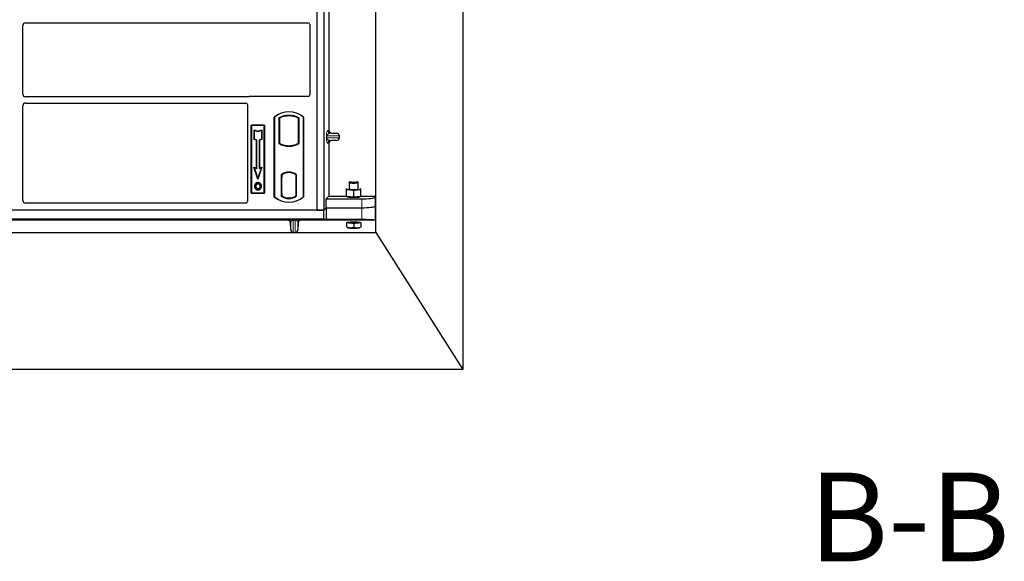
# Model space of a CAD drawing. Units: millimetres. Extents: x 0 to 420, y 0 to 297.
# Drawn here: x 101 to 156, y 76 to 107 of the extents above; entities that cross this region are included whole.
import ezdxf

# ---------------------------------------------------------------- set-up
doc = ezdxf.new("R2010")
doc.units = ezdxf.units.MM
doc.styles.add('SLDTEXTSTYLE0', font='TXT', dxfattribs={"width": 0.605})

msp = doc.modelspace()

# ---------------------------------------------------------------- linework, layer by layer
at = {"color": 7, "linetype": 'Continuous', "lineweight": 25}
for p, q in [((125.80026, 262.17211), (125.80026, 87.17211)), ((120.90026, 94.89711), (120.90026, 253.92211)), ((117.57124, 122.15914), (117.57124, 96.15914)), ((117.97124, 122.15914), (117.97124, 96.15914)), ((118.25232, 109.42927), (118.25232, 100.65388)), ((100.99624, 102.69607), (100.99624, 106.57221)), ((101.14567, 106.72164), (117.07148, 106.72164)), ((117.17124, 106.62247), (117.17124, 102.65817)), ((113.69947, 102.54664), (101.14567, 102.54664)), ((101.14567, 102.19664), (113.57148, 102.19664)), ((117.07221, 102.55914), (113.77026, 102.55914)), ((100.99624, 96.70878), (100.99624, 102.04721)), ((113.67124, 102.09747), (113.67124, 96.65817)), ((115.17124, 96.90914), (115.17124, 101.40914)), ((115.17124, 101.40914), (115.17997, 101.40506)), ((115.17997, 101.40506), (115.17997, 96.91322)), ((115.4256, 101.35658), (115.4256, 99.9117)), ((115.4256, 101.35658), (115.45702, 101.33794)), ((115.45702, 101.33794), (115.45702, 99.93033)), ((116.53545, 101.33794), (116.56687, 101.35658)), ((116.53545, 99.93033), (116.53545, 101.33794)), ((116.56687, 99.9117), (116.56687, 101.35658)), ((116.81251, 101.40506), (116.82124, 101.40914)), ((116.81251, 96.91322), (116.81251, 101.40506)), ((116.82124, 101.40914), (116.82124, 96.90914)), ((113.87124, 100.95914), (114.62124, 100.95914)), ((113.87124, 97.10914), (113.87124, 100.95914)), ((113.87124, 100.95914), (113.8827, 100.94768)), ((114.60977, 100.94768), (113.8827, 100.94768)), ((113.8827, 100.94768), (113.8827, 97.1206)), ((114.03223, 100.68329), (114.04964, 100.65913)), ((114.03223, 100.68329), (114.24964, 100.61082)), ((114.03223, 100.14657), (114.03223, 100.68329)), ((114.04964, 100.65913), (114.24964, 100.59246)), ((114.04964, 100.15913), (114.04964, 100.65913)), ((114.24964, 100.61082), (114.46706, 100.68329)), ((114.24964, 100.59246), (114.44964, 100.65913)), ((114.24964, 100.61082), (114.24964, 100.59246)), ((114.46706, 100.68329), (114.44964, 100.65913)), ((114.44964, 100.65913), (114.44964, 100.15913)), ((114.46706, 100.68329), (114.46706, 100.14657)), ((114.60977, 100.94768), (114.62124, 100.95914)), ((114.60977, 97.1206), (114.60977, 100.94768)), ((114.62124, 100.95914), (114.62124, 97.10914)), ((118.39915, 100.50427), (118.67129, 100.49663)), ((114.03223, 100.14657), (114.04964, 100.15913)), ((114.16723, 100.10157), (114.03223, 100.14657)), ((114.18464, 100.11413), (114.04964, 100.15913)), ((114.16723, 100.10157), (114.18464, 100.11413)), ((114.16723, 98.53829), (114.16723, 100.10157)), ((114.18464, 98.51413), (114.18464, 100.11413)), ((114.44964, 100.15913), (114.31464, 100.11413)), ((114.33206, 100.10157), (114.31464, 100.11413)), ((114.31464, 100.11413), (114.31464, 98.51413)), ((114.46706, 100.14657), (114.33206, 100.10157)), ((114.33206, 100.10157), (114.33206, 98.53829)), ((114.46706, 100.14657), (114.44964, 100.15913)), ((115.4256, 99.9117), (115.45702, 99.93033)), ((116.56687, 99.9117), (116.53545, 99.93033)), ((118.25232, 99.92927), (118.25232, 96.94513)), ((118.67129, 100.08652), (118.39915, 100.07888)), ((118.85134, 100.23643), (118.85134, 100.34672)), ((115.59452, 99.86796), (115.57095, 99.85177)), ((115.59452, 99.86796), (115.59452, 99.84282)), ((115.99624, 99.77136), (115.99624, 99.7948)), ((116.39795, 99.84282), (116.39795, 99.86796)), ((116.42152, 99.85177), (116.39795, 99.86796)), ((114.0221, 98.58666), (114.04964, 98.55913)), ((114.24964, 97.90405), (114.0221, 98.58666)), ((114.0221, 98.58666), (114.16723, 98.53829)), ((114.24964, 97.95913), (114.04964, 98.55913)), ((114.04964, 98.55913), (114.18464, 98.51413)), ((114.16723, 98.53829), (114.18464, 98.51413)), ((114.47718, 98.58666), (114.24964, 97.90405)), ((114.44964, 98.55913), (114.24964, 97.95913)), ((114.31464, 98.51413), (114.44964, 98.55913)), ((114.33206, 98.53829), (114.31464, 98.51413)), ((114.33206, 98.53829), (114.47718, 98.58666)), ((114.44964, 98.55913), (114.47718, 98.58666)), ((115.99624, 98.27348), (115.99624, 98.29692)), ((114.24964, 97.90405), (114.24964, 97.95913)), ((114.25499, 97.73531), (114.25498, 97.71788)), ((115.5631, 98.157), (115.5631, 96.96128)), ((115.5631, 98.157), (115.57095, 98.15313)), ((115.5797, 97.99115), (115.5797, 97.12721)), ((115.58218, 98.1404), (115.59191, 98.14125)), ((115.59191, 98.14125), (115.58231, 98.14058)), ((115.59452, 98.17035), (115.59452, 98.14135)), ((115.59452, 98.14135), (115.59452, 97.99182)), ((115.59452, 97.12654), (115.59452, 97.99182)), ((116.39795, 98.14135), (116.39795, 98.17035)), ((116.39795, 97.98414), (116.39795, 98.14135)), ((116.41279, 97.98414), (116.39795, 97.98414)), ((116.39795, 97.98414), (116.41279, 97.98362)), ((116.41279, 97.12693), (116.41279, 97.98414)), ((116.42152, 98.15313), (116.42937, 98.157)), ((116.42937, 96.96128), (116.42937, 98.157)), ((119.39626, 97.7047), (119.39626, 97.35537)), ((119.43973, 97.74978), (119.39874, 97.70959)), ((119.89378, 97.70959), (119.85279, 97.74978)), ((119.89626, 97.35537), (119.89626, 97.7047)), ((114.13382, 97.65342), (114.11964, 97.66355)), ((114.25547, 97.36174), (114.25556, 97.34431)), ((114.34128, 97.42041), (114.35721, 97.41335)), ((114.37506, 97.50625), (114.35764, 97.50623)), ((115.59452, 97.12654), (115.59452, 96.97693)), ((116.39795, 96.97693), (116.39795, 97.12693)), ((119.24626, 96.93702), (119.24626, 97.28785)), ((119.25829, 97.36892), (119.25099, 97.36487)), ((119.64626, 96.90488), (119.64626, 97.25571)), ((120.04154, 97.36487), (120.03423, 97.36892)), ((120.04626, 96.93702), (120.04626, 97.28785)), ((113.8827, 97.1206), (113.87124, 97.10914)), ((114.62124, 97.10914), (113.87124, 97.10914)), ((113.8827, 97.1206), (114.60977, 97.1206)), ((114.60977, 97.1206), (114.62124, 97.10914)), ((115.17997, 96.91322), (115.17124, 96.90914)), ((115.5631, 96.96128), (115.59452, 96.97693)), ((115.59191, 96.97711), (115.58218, 96.97796)), ((115.58231, 96.97778), (115.59191, 96.97711)), ((116.42937, 96.96128), (116.39795, 96.97693)), ((116.40057, 96.97693), (116.41017, 96.97693)), ((116.41018, 96.97693), (116.41017, 96.97693)), ((116.81251, 96.91322), (116.82124, 96.90914)), ((118.10475, 96.79757), (118.25232, 96.94513)), ((118.10475, 96.29265), (118.10475, 96.79757)), ((118.10475, 96.79757), (120.10243, 96.79757)), ((118.25232, 96.94513), (119.24626, 96.94513)), ((119.24626, 96.93702), (119.44626, 96.92095)), ((119.44626, 96.92095), (119.64626, 96.90488)), ((119.64626, 96.90488), (119.84626, 96.92095)), ((119.84626, 96.92095), (120.04626, 96.93702)), ((120.04626, 96.94513), (120.88154, 96.94513)), ((120.84958, 96.89379), (120.88154, 96.94513)), ((120.88154, 95.5893), (120.88154, 96.94513)), ((117.97126, 96.15914), (63.62926, 96.15914)), ((117.57124, 96.15914), (64.07124, 96.15914)), ((113.57221, 96.55914), (101.14498, 96.55914)), ((117.57124, 96.15914), (117.97124, 96.15914)), ((117.97124, 96.15914), (118.10475, 96.29265)), ((117.97126, 96.15914), (118.10478, 96.29265)), ((117.97126, 95.65914), (117.97126, 96.15914)), ((118.10475, 96.29265), (120.10243, 96.29265)), ((118.10478, 96.29265), (118.10478, 95.62596)), ((118.10478, 96.29265), (120.10243, 96.29265)), ((120.84958, 96.38887), (120.88154, 96.44022)), ((117.97126, 95.65914), (63.62926, 95.65914)), ((115.93492, 95.5893), (91.16561, 95.5893)), ((119.38526, 95.5893), (116.66561, 95.5893)), ((118.10478, 95.62596), (117.97126, 95.65914)), ((120.10243, 95.62596), (118.10478, 95.62596)), ((119.2469, 95.46489), (119.24716, 95.45553)), ((120.88154, 95.5893), (119.90727, 95.5893)), ((120.04715, 95.45596), (120.0469, 95.46489)), ((120.88154, 95.5893), (120.84958, 95.60206)), ((116.09521, 95.07421), (116.08479, 95.44354)), ((116.51574, 95.44354), (116.50532, 95.07421)), ((119.24716, 95.20373), (119.24704, 95.20105)), ((119.24716, 95.45553), (119.24716, 95.20373)), ((119.24716, 95.45553), (119.4476, 95.43957)), ((119.4476, 95.43957), (119.64804, 95.42361)), ((119.64804, 95.42361), (119.8476, 95.43978)), ((119.64804, 95.42361), (119.64804, 95.17181)), ((119.8476, 95.43978), (120.04715, 95.45596)), ((120.04704, 95.20164), (120.04715, 95.20416)), ((120.04715, 95.45596), (120.04715, 95.20416)), ((90.87773, 94.89711), (116.22279, 94.89711)), ((116.24512, 94.89456), (116.35541, 94.89456)), ((116.37773, 94.89711), (120.90026, 94.89711)), ((120.90026, 94.89711), (125.80026, 87.17211)), ((125.80026, 87.17211), (55.80026, 87.17211))]:
    msp.add_line(p, q, dxfattribs=at)
at = {"color": 8, "linetype": 'Continuous', "lineweight": 18}
for p, q in [((118.19097, 100.64654), (118.25232, 100.65388)), ((118.39915, 100.50427), (118.3353, 100.49663)), ((118.67129, 100.49663), (118.3353, 100.49663)), ((118.10648, 100.23643), (118.10648, 100.34672)), ((118.13442, 100.34672), (118.10648, 100.34672)), ((118.13442, 100.23643), (118.10648, 100.23643)), ((118.13442, 100.34672), (118.13442, 100.23643)), ((118.13442, 100.34672), (118.85134, 100.34672)), ((118.85134, 100.23643), (118.13442, 100.23643)), ((118.25232, 99.92927), (118.19097, 99.93661)), ((118.67129, 100.08652), (118.3353, 100.08652)), ((118.3353, 100.08652), (118.39915, 100.07888)), ((115.59452, 97.99182), (115.5797, 97.99052)), ((115.5797, 97.12784), (115.59452, 97.12654)), ((116.41279, 97.12745), (116.39795, 97.12693)), ((116.41035, 96.97727), (116.40057, 96.97693)), ((120.10243, 96.79757), (120.10243, 96.29265)), ((120.84958, 96.38887), (120.84958, 96.89379)), ((120.10243, 96.29265), (120.10243, 95.62596)), ((120.84958, 95.60206), (120.84958, 96.38887)), ((115.93492, 95.5893), (115.9453, 95.6078)), ((116.09521, 95.46212), (116.08479, 95.44354)), ((116.09521, 95.46212), (116.09521, 95.07421)), ((116.24512, 95.62582), (116.35541, 95.62582)), ((116.24512, 95.59712), (116.24512, 95.62582)), ((116.35541, 95.59712), (116.24512, 95.59712)), ((116.24512, 94.89456), (116.24512, 95.59712)), ((116.35541, 95.59712), (116.35541, 95.62582)), ((116.35541, 95.59712), (116.35541, 94.89456)), ((116.50532, 95.46212), (116.50532, 95.07421)), ((116.51574, 95.44354), (116.50532, 95.46212)), ((116.65523, 95.6078), (116.66561, 95.5893))]:
    msp.add_line(p, q, dxfattribs=at)
at = {"color": 7, "linetype": 'Continuous', "lineweight": 25, "flags": 128}
for points in [[(119.5221, 97.6745), (119.46816, 97.68028), (119.42743, 97.68788), (119.40293, 97.69672), (119.39648, 97.70615), (119.39874, 97.70959)], [(119.54266, 97.7205), (119.4939, 97.72587), (119.45867, 97.733), (119.44011, 97.74126), (119.43987, 97.74991), (119.45797, 97.75819), (119.4928, 97.76536), (119.50689, 97.7673)], [(119.89378, 97.70959), (119.89514, 97.708), (119.8923, 97.69853), (119.87122, 97.68952), (119.83345, 97.68164), (119.7818, 97.67546), (119.7201, 97.67146), (119.65292, 97.66992), (119.58524, 97.67096), (119.5221, 97.6745)], [(119.78563, 97.7673), (119.81816, 97.76214), (119.84536, 97.75436), (119.85486, 97.74581), (119.84583, 97.73725), (119.81907, 97.72944), (119.77695, 97.72307), (119.72322, 97.71871), (119.66265, 97.71676), (119.60063, 97.71737), (119.54266, 97.7205)], [(114.09221, 97.5125), (114.0835, 97.51251), (114.07479, 97.51252)], [(114.15232, 97.51308), (114.14361, 97.51312), (114.1349, 97.51317)], [(114.25464, 97.65243), (114.25464, 97.66114), (114.25465, 97.66985)], [(114.25523, 97.29628), (114.25522, 97.28757), (114.25521, 97.27886)], [(114.37589, 97.65509), (114.3829, 97.66027), (114.3899, 97.66545)], [(114.41775, 97.5075), (114.42646, 97.50752), (114.43517, 97.50755)], [(119.25829, 97.36892), (119.24968, 97.36264), (119.24626, 97.35537)], [(119.24626, 97.35537), (119.24968, 97.3481), (119.25989, 97.34096), (119.27671, 97.33407), (119.29985, 97.32754), (119.32892, 97.32148), (119.36342, 97.31601), (119.40276, 97.3112), (119.44626, 97.30716)], [(119.39626, 97.35537), (119.39859, 97.35063), (119.41696, 97.34151), (119.45233, 97.33341), (119.50209, 97.32694), (119.56254, 97.32259), (119.6292, 97.32066), (119.69713, 97.3213), (119.76128, 97.32448), (119.8169, 97.32994), (119.85987, 97.33729), (119.88699, 97.34598), (119.89626, 97.35537), (119.89626, 97.35537)], [(119.84626, 97.30716), (119.88977, 97.3112), (119.9291, 97.31601), (119.9636, 97.32148), (119.99267, 97.32754), (120.01581, 97.33407), (120.03263, 97.34096), (120.04284, 97.3481), (120.04626, 97.35537)], [(120.04626, 97.35537), (120.04284, 97.36264), (120.03423, 97.36892)], [(119.24665, 96.93699), (119.25561, 96.92749), (119.28323, 96.91608), (119.32782, 96.90577), (119.38731, 96.89703), (119.4589, 96.89027), (119.53925, 96.88582), (119.62461, 96.88387), (119.71097, 96.88452), (119.79432, 96.88774), (119.87074, 96.89338), (119.93666, 96.90117), (119.98901, 96.91076), (120.02532, 96.92168), (120.04392, 96.93344), (120.04587, 96.93699)]]:
    msp.add_lwpolyline(points, dxfattribs=at)
at = {"color": 7, "linetype": 'Continuous', "lineweight": 25}
for centre, radius, start, end in [((115.99624, 100.42476), 1.28437, 50.033787, 129.966213), ((115.99624, 100.42476), 1.27564, 50.216531, 129.783469), ((115.99624, 100.33206), 1.17272, 60.883156, 119.116844), ((115.99624, 100.33206), 1.1413, 61.805997, 118.194003), ((115.99624, 100.93622), 1.17272, 240.883156, 299.116844), ((115.99624, 100.93622), 1.1413, 241.805997, 249.391414), ((115.99624, 100.93622), 1.1413, 290.608586, 298.194003), ((115.99624, 100.93622), 1.16486, 248.586827, 291.413173), ((115.99658, 100.93622), 1.14142, 249.375074, 269.982543), ((115.99624, 100.93622), 1.1413, 249.391414, 290.608586), ((115.99589, 100.93622), 1.14142, 270.017457, 290.624926), ((115.99624, 97.59612), 0.70866, 52.323164, 127.676836), ((115.99624, 97.59612), 0.7008, 52.637958, 127.362042), ((115.99644, 97.59612), 0.67736, 90.017457, 126.396327), ((115.99624, 97.59612), 0.67724, 53.617727, 126.382273), ((115.99603, 97.59612), 0.67736, 53.603673, 89.982543), ((119.64626, 99.95301), 2.6534, 265.677225, 274.322775), ((115.99624, 97.89351), 1.28438, 230.033787, 309.966213), ((115.99624, 97.89351), 1.27564, 230.216531, 309.783469), ((115.99624, 97.52216), 0.70866, 232.323164, 307.676836), ((115.99624, 97.52216), 0.67724, 233.617727, 306.382273), ((119.64626, 97.30219), 1.84373, 258.544894, 281.455106), ((119.48961, 96.26855), 0.83004, 255.514283, 267.099158), ((119.64626, 96.95109), 1.47195, 261.532488, 278.467512), ((119.79898, 96.29656), 0.85815, 273.247415, 284.272296), ((119.51547, 96.18959), 1.03942, 258.225953, 266.256158), ((119.64618, 98.08546), 2.65334, 265.707904, 274.353587), ((119.64618, 97.79829), 2.65334, 265.707904, 274.353587), ((119.77929, 96.17528), 1.02495, 273.821399, 281.815156)]:
    msp.add_arc(centre, radius, start, end, dxfattribs=at)
at = {"color": 8, "linetype": 'Continuous', "lineweight": 18}
for centre, radius, start, end in [((118.34069, 100.64626), 0.14973, 179.893336, 267.934833), ((118.34069, 99.93689), 0.14973, 92.065167, 180.106664), ((115.94521, 95.45774), 0.15006, 1.674255, 89.965435), ((116.65532, 95.45774), 0.15006, 90.034565, 178.325745), ((119.64626, 96.87945), 1.37773, 261.922726, 278.077274)]:
    msp.add_arc(centre, radius, start, end, dxfattribs=at)
at = {"color": 7, "linetype": 'Continuous', "lineweight": 25}
for centre, major_axis, ratio, start_param, end_param in [((101.14681, 106.57107), (0.10687, -0.10687), 0.99243251, 2.35999259, 3.92319272), ((117.07025, 106.62126), (0.08605, 0.05357), 0.98657238, 5.73242246, 7.29108876), ((101.14681, 102.69721), (0.10687, 0.10687), 0.99243251, 2.35999259, 3.92319272), ((101.14681, 102.04607), (0.10687, -0.10687), 0.99243251, 2.35999259, 3.92319272), ((113.57025, 102.09626), (0.08605, 0.05357), 0.98657238, 5.73242246, 7.29108876), ((113.77222, 102.45816), (0.07209, -0.07209), 0.98081485, 2.36587967, 2.71464705), ((117.07025, 102.66012), (-0.07209, 0.07209), 0.98081485, 2.36587967, 3.91730564), ((118.40379, 100.65423), (0.15042, 0.018), 0.99013075, 3.02365294, 4.56376995), ((118.66478, 100.34672), (-0.18657, 0), 0.80400826, 3.14159265, 4.6774824), ((118.40379, 99.92892), (0.15042, -0.018), 0.99013075, 1.71941536, 3.25953236), ((118.66478, 100.23643), (-0.18657, 0), 0.80400826, 1.60570291, 3.14159265), ((115.58233, 97.99), (-0.00002, 0.15057), 0.01745208, 0.00121804, 1.56320771), ((115.59189, 97.99067), (0.00002, 0.15057), 0.01745175, 4.71999675, 6.28440798), ((115.58233, 97.12836), (0.00002, 0.15057), 0.01745208, 1.57838495, 3.14037461), ((115.59189, 97.12769), (-0.00002, 0.15057), 0.01745175, 3.14036998, 4.70478195), ((116.40057, 97.12702), (0, 0.15009), 0.01744443, 1.57140569, 3.14159284), ((116.41017, 97.12702), (0, 0.15009), 0.01744443, 3.14220192, 4.71177962), ((101.14681, 96.71061), (0.08035, 0.12907), 0.98657238, 2.13368921, 3.6923555), ((113.57025, 96.66012), (-0.07209, 0.07209), 0.98081485, 2.36587967, 3.91730564), ((120.10243, 96.90297), (0.75, 0), 0.14054083, 4.71238898, 6.19591884), ((120.10243, 96.39806), (0.75, 0), 0.14054083, 4.71238898, 6.19591884), ((120.10243, 96.39806), (0.75, 0), 0.14054083, 4.71238898, 6.19591884), ((115.93482, 95.43921), (-0.07344, -0.13093), 0.99919937, 2.11057636, 3.65246926), ((116.66571, 95.43921), (0.07344, -0.13093), 0.99919937, 2.63071604, 4.17260895), ((119.64626, 95.58406), (0.3, 0), 0.03543788, 1.57079633, 2.62602615), ((119.64626, 95.58406), (0.3, 0), 0.03543788, 0.51556651, 1.57079633), ((120.10243, 95.59977), (0.75, 0), 0.03492077, 0.08726646, 1.57079633), ((116.24512, 95.08069), (0, 0.18564), 0.80800513, 1.60570291, 2.99220083), ((116.35541, 95.08069), (0, 0.18564), 0.80800513, 3.29098448, 4.6774824), ((116.24512, 95.12341), (0, 0.22884), 0.6554678, 2.99220083, 3.14159265), ((116.35541, 95.12341), (0, 0.22884), 0.6554678, 3.14159265, 3.29098448)]:
    msp.add_ellipse(centre, major_axis=major_axis, ratio=ratio, start_param=start_param, end_param=end_param, dxfattribs=at)
for points, knots in [([(113.73588, 102.55306), (113.73005, 102.55125), (113.72122, 102.54851), (113.70891, 102.54689), (113.70262, 102.54672), (113.69947, 102.54664)], [0, 0, 0, 0, 0.49196933, 0.74498878, 1, 1, 1, 1]), ([(113.73588, 102.55306), (113.73005, 102.55125), (113.72122, 102.54851), (113.70891, 102.54689), (113.70262, 102.54672), (113.69947, 102.54664)], [0, 0, 0, 0, 0.49196933, 0.74498878, 1, 1, 1, 1]), ([(114.11964, 97.66355), (114.13612, 97.6824), (114.164, 97.7143), (114.21544, 97.73324), (114.24373, 97.73472), (114.25499, 97.73531)], [0, 0, 0, 0, 0.465369352, 0.787201663, 1, 1, 1, 1]), ([(114.25498, 97.71788), (114.23564, 97.71596), (114.19805, 97.71222), (114.15749, 97.68371), (114.14009, 97.66144), (114.13382, 97.65342)], [0, 0, 0, 0, 0.40401189, 0.78531098, 1, 1, 1, 1]), ([(114.37589, 97.65509), (114.3609, 97.67179), (114.33553, 97.70004), (114.28959, 97.71619), (114.26466, 97.71741), (114.25498, 97.71788)], [0, 0, 0, 0, 0.46933543, 0.79410241, 1, 1, 1, 1]), ([(114.25499, 97.73531), (114.27758, 97.73295), (114.32074, 97.72844), (114.3651, 97.69638), (114.38387, 97.67297), (114.3899, 97.66545)], [0, 0, 0, 0, 0.42694418, 0.81564149, 1, 1, 1, 1]), ([(114.07479, 97.51252), (114.07527, 97.52598), (114.07623, 97.55294), (114.08661, 97.60568), (114.1065, 97.64053), (114.11964, 97.66355)], [0, 0, 0, 0, 0.25303625, 0.50656492, 1, 1, 1, 1]), ([(114.25521, 97.27886), (114.23339, 97.2811), (114.19172, 97.28537), (114.1408, 97.32074), (114.10358, 97.36777), (114.07866, 97.4332), (114.07621, 97.48346), (114.07479, 97.51252)], [0, 0, 0, 0, 0.19640568, 0.37511574, 0.54485152, 0.7368783, 1, 1, 1, 1]), ([(114.13382, 97.65342), (114.12661, 97.64198), (114.11271, 97.61992), (114.09601, 97.57258), (114.09371, 97.53625), (114.09221, 97.5125)], [0, 0, 0, 0, 0.27153343, 0.52362658, 1, 1, 1, 1]), ([(114.09221, 97.5125), (114.09408, 97.47861), (114.09707, 97.42435), (114.13088, 97.35677), (114.17436, 97.31533), (114.21979, 97.29777), (114.2467, 97.29664), (114.25523, 97.29628)], [0, 0, 0, 0, 0.33256791, 0.53255571, 0.73347326, 0.91545454, 1, 1, 1, 1]), ([(114.25465, 97.66985), (114.24191, 97.66867), (114.2157, 97.66623), (114.18051, 97.64318), (114.15348, 97.60938), (114.13732, 97.56395), (114.13576, 97.5312), (114.1349, 97.51317)], [0, 0, 0, 0, 0.17225862, 0.354473363, 0.554484517, 0.754624388, 1, 1, 1, 1]), ([(114.1349, 97.51317), (114.1361, 97.48583), (114.1379, 97.44464), (114.16001, 97.39357), (114.18867, 97.36309), (114.22288, 97.34635), (114.24599, 97.34491), (114.25556, 97.34431)], [0, 0, 0, 0, 0.34877824, 0.52564357, 0.70353923, 0.87724806, 1, 1, 1, 1]), ([(114.15232, 97.51308), (114.15389, 97.53886), (114.15622, 97.57719), (114.1831, 97.62062), (114.20968, 97.64282), (114.23543, 97.6516), (114.24967, 97.65221), (114.25464, 97.65243)], [0, 0, 0, 0, 0.39404297, 0.58598289, 0.77829649, 0.92258077, 1, 1, 1, 1]), ([(114.25547, 97.36174), (114.24395, 97.36277), (114.2208, 97.36484), (114.19229, 97.3837), (114.16912, 97.41261), (114.1544, 97.45692), (114.15308, 97.49259), (114.15232, 97.51308)], [0, 0, 0, 0, 0.16650921, 0.334678, 0.48050105, 0.70160877, 1, 1, 1, 1]), ([(114.25464, 97.65243), (114.26557, 97.65146), (114.28751, 97.64951), (114.3152, 97.63156), (114.33716, 97.60605), (114.35496, 97.56385), (114.35659, 97.52884), (114.35764, 97.50623)], [0, 0, 0, 0, 0.16241305, 0.32609298, 0.47863528, 0.66320783, 1, 1, 1, 1]), ([(114.37506, 97.50625), (114.37374, 97.53221), (114.37168, 97.5727), (114.34773, 97.62292), (114.31857, 97.65196), (114.28561, 97.66781), (114.26432, 97.66921), (114.25465, 97.66985)], [0, 0, 0, 0, 0.33950006, 0.52937578, 0.72004699, 0.8728419, 1, 1, 1, 1]), ([(114.43517, 97.50755), (114.43197, 97.46817), (114.42698, 97.40691), (114.38385, 97.33446), (114.33405, 97.29444), (114.28747, 97.27998), (114.2618, 97.27909), (114.25521, 97.27886)], [0, 0, 0, 0, 0.360155444, 0.560329762, 0.762234515, 0.938952268, 1, 1, 1, 1]), ([(114.25523, 97.29628), (114.27316, 97.29809), (114.30882, 97.30169), (114.35407, 97.33063), (114.39064, 97.37607), (114.41425, 97.43679), (114.41659, 97.48406), (114.41775, 97.5075)], [0, 0, 0, 0, 0.17995249, 0.35775996, 0.52391077, 0.76388676, 1, 1, 1, 1]), ([(114.34128, 97.42041), (114.33539, 97.40988), (114.32329, 97.38827), (114.29193, 97.36608), (114.26737, 97.36315), (114.25547, 97.36174)], [0, 0, 0, 0, 0.32879562, 0.67483561, 1, 1, 1, 1]), ([(114.25556, 97.34431), (114.26761, 97.34547), (114.29309, 97.34792), (114.32655, 97.36865), (114.34738, 97.39264), (114.35505, 97.4088), (114.35721, 97.41335)], [0, 0, 0, 0, 0.2772344, 0.58639771, 0.88341737, 1, 1, 1, 1]), ([(114.35764, 97.50623), (114.35704, 97.49184), (114.35613, 97.47002), (114.34946, 97.44135), (114.34402, 97.42742), (114.34128, 97.42041)], [0, 0, 0, 0, 0.49027057, 0.74339628, 1, 1, 1, 1]), ([(114.35721, 97.41335), (114.36179, 97.42589), (114.36952, 97.44704), (114.37431, 97.47856), (114.37481, 97.49698), (114.37506, 97.50625)], [0, 0, 0, 0, 0.41949295, 0.70780539, 1, 1, 1, 1]), ([(114.41775, 97.5075), (114.41733, 97.52095), (114.41648, 97.54789), (114.40747, 97.59951), (114.38832, 97.63322), (114.37589, 97.65509)], [0, 0, 0, 0, 0.259699563, 0.519868244, 1, 1, 1, 1]), ([(114.3899, 97.66545), (114.40324, 97.64215), (114.42376, 97.60629), (114.43373, 97.55108), (114.43469, 97.52216), (114.43517, 97.50755)], [0, 0, 0, 0, 0.47867833, 0.7367445, 1, 1, 1, 1]), ([(119.24626, 97.28785), (119.24626, 97.29589), (119.24626, 97.3271), (119.24626, 97.34333), (119.24626, 97.35537)], [0, 0, 0, 0, 0.25755135, 1, 1, 1, 1]), ([(119.44626, 97.30716), (119.44152, 97.3075), (119.40562, 97.31006), (119.33793, 97.30777), (119.27701, 97.29453), (119.24626, 97.28785)], [0, 0, 0, 0, 0.07008577, 0.53078223, 1, 1, 1, 1]), ([(119.64626, 97.25571), (119.61378, 97.26821), (119.54822, 97.29343), (119.48045, 97.30256), (119.44626, 97.30716)], [0, 0, 0, 0, 0.49545796, 1, 1, 1, 1]), ([(119.84626, 97.30716), (119.84152, 97.30674), (119.80562, 97.30353), (119.73793, 97.29037), (119.67701, 97.26733), (119.64626, 97.25571)], [0, 0, 0, 0, 0.07008577, 0.53078223, 1, 1, 1, 1]), ([(120.04626, 97.28785), (120.01378, 97.29513), (119.94822, 97.30982), (119.88045, 97.30805), (119.84626, 97.30716)], [0, 0, 0, 0, 0.49545796, 1, 1, 1, 1]), ([(120.04626, 97.28785), (120.04626, 97.29589), (120.04626, 97.3271), (120.04626, 97.34333), (120.04626, 97.35537)], [0, 0, 0, 0, 0.257551345, 1, 1, 1, 1]), ([(119.4476, 95.15239), (119.43306, 95.15388), (119.36525, 95.16084), (119.29911, 95.18486), (119.24716, 95.20373)], [0, 0, 0, 0, 0.2143775, 1, 1, 1, 1]), ([(119.64804, 95.17181), (119.63573, 95.16884), (119.5705, 95.1531), (119.50265, 95.15271), (119.4476, 95.15239)], [0, 0, 0, 0, 0.18869645, 1, 1, 1, 1]), ([(119.8476, 95.15261), (119.84287, 95.15226), (119.80705, 95.14968), (119.73951, 95.15193), (119.67872, 95.16514), (119.64804, 95.17181)], [0, 0, 0, 0, 0.07008577, 0.53078223, 1, 1, 1, 1]), ([(120.04715, 95.20416), (120.01474, 95.19165), (119.94933, 95.16639), (119.88171, 95.15723), (119.8476, 95.15261)], [0, 0, 0, 0, 0.49545796, 1, 1, 1, 1])]:
    msp.add_open_spline(points, degree=3, knots=knots, dxfattribs=at)
at = {"color": 8, "linetype": 'Continuous', "lineweight": 18}
for points, knots in [([(118.10648, 100.34672), (118.10677, 100.36496), (118.10742, 100.40448), (118.11249, 100.46061), (118.12045, 100.51306), (118.13594, 100.57799), (118.15992, 100.632), (118.18045, 100.64161), (118.19097, 100.64654)], [0, 0, 0, 0, 0.07477063, 0.16194254, 0.26737508, 0.3928394, 0.68901406, 1, 1, 1, 1]), ([(118.3353, 100.49663), (118.32295, 100.49586), (118.29804, 100.49431), (118.26046, 100.48555), (118.22527, 100.47178), (118.19373, 100.45292), (118.16869, 100.4308), (118.14983, 100.40576), (118.13928, 100.38151), (118.135, 100.36121), (118.1346, 100.35138), (118.13442, 100.34672)], [0, 0, 0, 0, 0.17079188, 0.34463879, 0.52118012, 0.6628504, 0.78980957, 0.88469245, 0.95075892, 0.97667912, 1, 1, 1, 1]), ([(118.19097, 99.93661), (118.18045, 99.94153), (118.15992, 99.95114), (118.13594, 100.00515), (118.12045, 100.07008), (118.11249, 100.12253), (118.10742, 100.17866), (118.10677, 100.21818), (118.10648, 100.23643)], [0, 0, 0, 0, 0.31098594, 0.6071606, 0.73262492, 0.83805746, 0.92522937, 1, 1, 1, 1]), ([(118.13442, 100.23643), (118.1346, 100.23177), (118.135, 100.22194), (118.13928, 100.20164), (118.14983, 100.17738), (118.16869, 100.15234), (118.19373, 100.13022), (118.22527, 100.11137), (118.26046, 100.09759), (118.29804, 100.08883), (118.32295, 100.08728), (118.3353, 100.08652)], [0, 0, 0, 0, 0.023320526, 0.04924062, 0.115307437, 0.210188125, 0.337149517, 0.478816658, 0.655361168, 0.829208103, 1, 1, 1, 1]), ([(115.9453, 95.6078), (115.95024, 95.61005), (115.95997, 95.61447), (116.01487, 95.6196), (116.07959, 95.62288), (116.13239, 95.62457), (116.18834, 95.62563), (116.22697, 95.62576), (116.24512, 95.62582)], [0, 0, 0, 0, 0.29801535, 0.58645659, 0.71242319, 0.82193257, 0.91635538, 1, 1, 1, 1]), ([(116.24512, 95.59712), (116.24049, 95.59699), (116.23088, 95.59674), (116.21106, 95.59398), (116.18668, 95.58703), (116.1613, 95.57426), (116.13573, 95.55487), (116.11412, 95.52821), (116.09901, 95.49617), (116.09648, 95.47348), (116.09521, 95.46212)], [0, 0, 0, 0, 0.02764458, 0.05737794, 0.12866876, 0.22575036, 0.35232925, 0.54558809, 0.77259448, 1, 1, 1, 1]), ([(116.35541, 95.62582), (116.37356, 95.62576), (116.41219, 95.62563), (116.46814, 95.62457), (116.52094, 95.62288), (116.58566, 95.6196), (116.64055, 95.61447), (116.65028, 95.61005), (116.65523, 95.6078)], [0, 0, 0, 0, 0.08364462, 0.17806743, 0.28757681, 0.41354341, 0.70198465, 1, 1, 1, 1]), ([(116.50532, 95.46212), (116.50405, 95.47348), (116.50151, 95.49617), (116.4864, 95.52821), (116.46479, 95.55487), (116.43922, 95.57426), (116.41384, 95.58703), (116.38946, 95.59398), (116.36965, 95.59674), (116.36004, 95.59699), (116.35541, 95.59712)], [0, 0, 0, 0, 0.22740182, 0.45440849, 0.64767066, 0.77424681, 0.87133112, 0.94262138, 0.97235491, 1, 1, 1, 1])]:
    msp.add_open_spline(points, degree=3, knots=knots, dxfattribs=at)

# ---------------------------------------------------------------- texts
at = {"color": 7, "linetype": 'Continuous', "lineweight": 0, "insert": (150.9626, 81.36402), "char_height": 5, "attachment_point": 2, "style": 'SLDTEXTSTYLE0'}
msp.add_mtext('B-B', dxfattribs=at)

doc.saveas('drawing.dxf')
